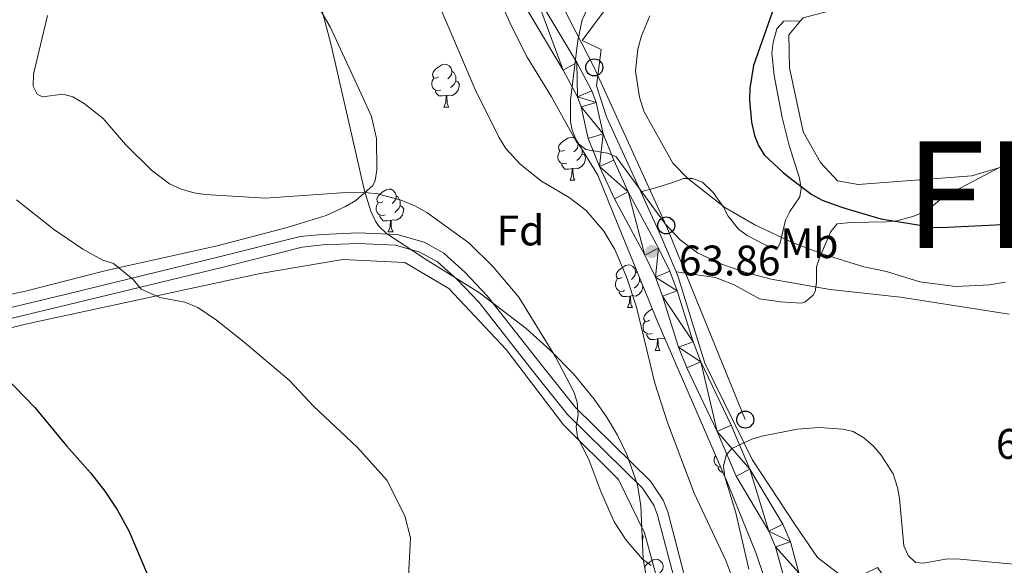
# Model space of a CAD drawing. Extents: x 612439 to 616944, y 791641 to 794686.
# Drawn here: x 616340 to 616571, y 794053 to 794181 of the extents above; entities that cross this region are included whole.
import ezdxf
from ezdxf.enums import TextEntityAlignment as Align

# ---------------------------------------------------------------- set-up
doc = ezdxf.new("R2010")
doc.units = 0
doc.header["$MEASUREMENT"] = 0
doc.linetypes.add('DGN Style 3', pattern=[66.70773200000001, 47.64838, -19.059352])
for name, color, linetype in [('Nivel 11', 7, 'Continuous'), ('Nivel 20', 7, 'Continuous'), ('Nivel 21', 7, 'Continuous'), ('Nivel 33', 7, 'Continuous'), ('Nivel 35', 7, 'Continuous'), ('Nivel 36', 7, 'Continuous'), ('Nivel 37', 7, 'Continuous'), ('Nivel 4', 7, 'Continuous'), ('Nivel 41', 7, 'Continuous'), ('Nivel 45', 7, 'Continuous'), ('Nivel 5', 7, 'Continuous'), ('Nivel 54', 7, 'Continuous'), ('Nivel 61', 7, 'Continuous'), ('Nivel 63', 7, 'Continuous'), ('Nivel 7', 7, 'Continuous')]:
    doc.layers.add(name, color=color, linetype=linetype)
doc.styles.add('Style-arial', font='arial.shx', dxfattribs={"bigfont": 'arialbig.shx'})
doc.styles.add('Style-arialbi', font='arialbi.shx', dxfattribs={"bigfont": 'arialbibig.shx'})
doc.styles.add('Style-arialn', font='arialn.shx', dxfattribs={"bigfont": 'arialnbig.shx'})
doc.linetypes.add('5zonar', pattern='A,-5,[1,dgnlstyle.shx,S=0.08,R=0,X=0,Y=0],-5', length=10)

# ---------------------------------------------------------------- blocks, each defined once
blk = doc.blocks.new('5PTT_1')
at = {"layer": 'Nivel 33', "color": 19, "linetype": 'Continuous', "lineweight": 30}
blk.add_circle((0, 0, -0.0002754115720762229), 1.995000006667076, dxfattribs=at)
blk = doc.blocks.new('5PATER_1')
at = {"layer": 'Nivel 7', "linetype": 'Continuous', "lineweight": 0}
h = blk.add_hatch(color=19, dxfattribs=at)
edge = h.paths.add_edge_path()
edge.add_ellipse((1.001171767711639e-08, 1.001171767711639e-08), major_axis=(-1.095731442658737, -1.110710700182447), ratio=0.9994222409660319, start_angle=0, end_angle=360)

msp = doc.modelspace()

# ---------------------------------------------------------------- linework, layer by layer
at = {"layer": 'Nivel 11', "color": 142, "linetype": 'DGN Style 3', "lineweight": 13}
msp.add_polyline3d([(616515.8119999999, 794010.8659999999, 65.03), (616513.212, 794020.077, 65), (616511.656, 794032.5260000001, 65), (616509.5560000001, 794042.882, 65), (616508.274, 794047.7180000001, 65), (616505.9199999999, 794054.071, 64.965), (616498.4439999999, 794069.8910000001, 64.509), (616492.173, 794086.4269999999, 63.384), (616489.2509999999, 794095.685, 62.96), (616484.9140000001, 794113.4920000001, 62.917), (616482.5630000001, 794120.6000000001, 62.544), (616479.8430000001, 794127.0349999999, 62.515), (616477.2550000001, 794131.3289999999, 62.515), (616473.1470000001, 794136.186, 62.515), (616469.118, 794139.2, 62.515), (616462.6869999999, 794143.0390000001, 62.515), (616457.6340000001, 794147.0660000001, 62.515), (616454.2450000001, 794150.7380000001, 62.515), (616452.6640000001, 794153.3800000001, 62.515), (616447.1259999999, 794164.5700000001, 62.515), (616422.0860000001, 794222.7849999999, 61.776)], dxfattribs=at)
at = {"layer": 'Nivel 20', "color": 19, "linetype": 'Continuous', "lineweight": 0, "ltscale": 0.5, "extrusion": (0.07866113639013567, -0.04391901438381992, 0.995933504706698), "elevation": 13680.73718369169, "flags": 128}
msp.add_lwpolyline([(993918.2601428991, -150510.6998966152), (993911.5543669716, -150519.8572669371), (993905.9273036318, -150527.1276639808)], dxfattribs=at)
at = {"layer": 'Nivel 20', "color": 19, "linetype": 'Continuous', "lineweight": 0, "ltscale": 0.5}
for points in [[(616504.5760000001, 794231.037, 69.535), (616505.868, 794227.179, 68.541), (616510.682, 794217.327, 70.528), (616501.885, 794208.408, 69.535), (616484.963, 794193.254, 67.671), (616472.21, 794176.0020000001, 66.428), (616476.622, 794173.908, 67.298), (616475.5830000001, 794165.3910000001, 67.547), (616477.916, 794158.1570000001, 66.801), (616485.9310000001, 794140.5630000001, 65.39)], [(616721.7010000001, 794211.283, 93.595), (616711.753, 794210.436, 93.069), (616692.3330000001, 794210.523, 90.683), (616670.4380000001, 794212.986, 87.9), (616653.919, 794213.6170000001, 86.111), (616644.2239999999, 794212.933, 85.71300000000001), (616615.7150000001, 794206.5220000001, 82.73100000000001), (616573.7280000001, 794194.4950000001, 79.94800000000001), (616523.997, 794181.337, 77.364), (616523.402, 794180.629, 77.328)], [(616523.402, 794180.629, 77.328), (616520.6799999999, 794177.385, 77.165), (616520.8389999999, 794169.621, 76.96600000000001), (616524.0590000001, 794154.639, 77.563), (616528.091, 794147.44, 77.96000000000001), (616532.0619999999, 794143.152, 77.563), (616536.935, 794142.281, 77.762), (616563.5930000001, 794144.2849999999, 79.153), (616569.9140000001, 794146.2, 79.427)], [(616569.9140000001, 794146.2, 79.427), (616591.0930000001, 794152.6170000001, 80.346), (616626.3060000001, 794163.5349999999, 82.73100000000001), (616640.2590000001, 794168.7110000001, 84.608)], [(616306.341, 794100.567, 77.15), (616341.594, 794109.544, 73.96900000000001), (616396.693, 794121.355, 68.005), (616416.0430000001, 794124.665, 66.415), (616430.6200000001, 794123.994, 66.614), (616440.94, 794117.895, 66.614), (616454.3400000001, 794103.6059999999, 66.614), (616467.811, 794085.9210000001, 65.62), (616480.696, 794073.0789999999, 65.22200000000001), (616486.7779999999, 794060.5819999999, 65.22200000000001), (616500.4210000001, 794010.861, 66.017), (616507.0179999999, 793996.919, 66.415), (616514.7550000001, 793974.747, 66.614), (616517.8459999999, 793957.551, 66.782)], [(616494.2039999999, 794121.8189999999, 63.91), (616494.706, 794120.6370000001, 63.819), (616500.9480000001, 794100.3759999999, 64.565), (616512.091, 794077.7890000001, 64.813), (616522.115, 794062.4610000001, 65.559), (616527.3700000001, 794054.801, 65.062), (616534.7679999999, 794049.128, 65.31), (616541.497, 794052.4210000001, 65.31), (616558.4780000001, 794029.226, 66.056), (616576.2679999999, 794037.601, 66.801), (616600.0079999999, 794051.6810000001, 71.398), (616629.057, 794067.327, 79.971), (616660.0009999999, 794085.1950000001, 86.681), (616693.149, 794102.139, 91.154), (616722.425, 794118.517, 96.745), (616723.29, 794118.959, 96.851)]]:
    msp.add_polyline3d(points, dxfattribs=at)
at = {"layer": 'Nivel 21', "color": 19, "linetype": 'Continuous', "lineweight": 13}
for points in [[(616528.46, 794016.203, 66.22200000000001), (616527.8559999999, 794023.1270000001, 66.22200000000001), (616525.131, 794037.6340000001, 66.22200000000001), (616522.993, 794051.2209999999, 65.416), (616521.017, 794058.459, 65.437), (616519.237, 794062.6359999999, 65.403), (616511.5430000001, 794075.5090000001, 65.239), (616507.1510000001, 794085.81, 65.029), (616500.048, 794100.713, 64.632), (616498.227, 794105.3589999999, 64.417), (616494.466, 794117.2949999999, 63.685), (616492.712, 794121.966, 63.618), (616490.115, 794127.361, 63.862), (616483.003, 794140.5349999999, 64.988), (616479.625, 794147.959, 65.47), (616477.1059999999, 794154.1270000001, 65.825), (616475.4510000001, 794161.469, 66.024), (616474.4709999999, 794164.267, 66.023), (616470.898, 794170.861, 65.908), (616460.881, 794187.7749999999, 65.227)], [(616519.429, 794050.456, 65.416), (616517.571, 794057.26, 65.437), (616515.986, 794060.9809999999, 65.403), (616508.2919999999, 794073.854, 65.239), (616503.8330000001, 794084.3119999999, 65.029), (616496.7069999999, 794099.264, 64.632), (616494.7930000001, 794104.146, 64.417), (616491.024, 794116.1070000001, 63.685), (616489.362, 794120.534, 63.618), (616486.872, 794125.706, 63.862), (616479.7420000001, 794138.915, 64.988), (616476.283, 794146.5160000001, 65.47), (616473.622, 794153.031, 65.825), (616471.9469999999, 794160.4639999999, 66.024), (616471.132, 794162.7890000001, 66.023), (616467.7309999999, 794169.0660000001, 65.908), (616457.7110000001, 794185.9850000001, 65.227)]]:
    msp.add_polyline3d(points, dxfattribs=at)
at = {"layer": 'Nivel 21', "color": 19, "linetype": 'Continuous', "lineweight": 0}
msp.add_polyline3d([(616333.56, 794112.3160000001, 74.377), (616350.9210000001, 794116.4950000001, 72.70100000000001), (616387.3659999999, 794125.341, 68.256), (616406.0689999999, 794130.058, 66.899), (616411.1669999999, 794130.578, 66.58200000000001), (616419.6669999999, 794130.9110000001, 66.187), (616428.8260000001, 794130.5160000001, 66.215), (616435.1030000001, 794128.7550000001, 66.241), (616439.7080000001, 794126.159, 66.184), (616444.6950000001, 794121.6950000001, 66.107), (616449.895, 794116.1880000001, 66.013), (616463.203, 794099.2509999999, 65.96900000000001), (616470.6270000001, 794090, 64.974), (616488.2420000001, 794072.658, 65.007), (616491.2069999999, 794068.2250000001, 65.108), (616492.2590000001, 794065.466, 65.174), (616499.744, 794036.8700000001, 66.29), (616503.939, 794018.02, 66.367), (616505.504, 794010.953, 66.765), (616506.527, 794009.1359999999, 66.803), (616507.8330000001, 794008.3090000001, 66.765), (616513.159, 794006.6529999999, 66.566)], dxfattribs=at)
at = {"layer": 'Nivel 21', "color": 19, "linetype": 'DGN Style 3', "lineweight": 0}
msp.add_polyline3d([(616334.1429999999, 794109.885, 74.377), (616351.5079999999, 794114.064, 72.70100000000001), (616387.967, 794122.9140000001, 68.256), (616406.504, 794127.5889999999, 66.899), (616411.342, 794128.0830000001, 66.58200000000001), (616419.662, 794128.408, 66.187), (616428.429, 794128.031, 66.215), (616434.138, 794126.4299999999, 66.241), (616438.243, 794124.1140000001, 66.184), (616442.95, 794119.902, 66.107), (616448, 794114.5549999999, 66.013), (616461.246, 794097.696, 65.96900000000001), (616468.7679999999, 794088.321, 64.974), (616486.307, 794071.0549999999, 65.007), (616488.9720000001, 794067.0700000001, 65.108), (616489.8740000001, 794064.703, 65.174), (616497.3130000001, 794036.281, 66.29), (616501.4979999999, 794017.479, 66.367), (616503.1429999999, 794010.05, 66.765), (616504.658, 794007.361, 66.803), (616506.7760000001, 794006.02, 66.765), (616512, 794004.406, 66.566)], dxfattribs=at)
at = {"layer": 'Nivel 33', "color": 19, "linetype": 'Continuous', "lineweight": 0, "ltscale": 0.5}
msp.add_polyline3d([(616510.45, 794087.1170000001, 64.98), (616491.895, 794132.6529999999, 64.974), (616475.034, 794169.74, 67.05), (616454.811, 794209.0090000001, 64.79), (616443.1510000001, 794234.1840000001, 64.66), (616433.352, 794254.8630000001, 64.32900000000001), (616427.9310000001, 794282.8530000001, 65.215), (616424.398, 794307.7679999999, 65.019), (616420.4369999999, 794342.845, 63.685), (616412.3060000001, 794381.473, 63.585), (616400.422, 794409.034, 62.183)], dxfattribs=at)
at = {"layer": 'Nivel 35', "color": 92, "linetype": '5zonar', "lineweight": 0, "ltscale": 0.5}
for points in [[(616486.4739999999, 794054.395, 67.897), (616485.9510000001, 794066.888, 67.799), (616485.145, 794071.844, 67.897), (616482.631, 794078.9820000001, 68.158), (616480.44, 794083.4920000001, 68.374), (616477.882, 794087.8130000001, 68.613), (616474.996, 794091.95, 68.869), (616470.1399999999, 794097.8260000001, 69.268), (616464.7690000001, 794103.328, 69.664), (616459.0149999999, 794108.479, 70.032), (616448.1170000001, 794116.8200000001, 70.56400000000001), (616435.4450000001, 794124.7520000001, 70.927), (616426.321, 794130.7720000001, 70.609), (616424.4909999999, 794132.4569999999, 70.449), (616423.679, 794133.69, 70.382), (616422.6359999999, 794136.02, 70.294), (616421.1680000001, 794140.8, 70.122), (616413.291, 794174.9450000001, 69.139), (616409.9469999999, 794187.7790000001, 68.891)], [(616473.949, 794184.7139999999, 70.974), (616472.1680000001, 794180.881, 70.70700000000001), (616471.145, 794175.9990000001, 70.306), (616469.4839999999, 794162.0660000001, 69.618), (616469.4650000001, 794157.0760000001, 69.46000000000001), (616469.844, 794155.027, 69.388), (616470.7420000001, 794152.7250000001, 69.289), (616475.8859999999, 794144.4709999999, 68.891), (616480.585, 794132.913, 69.104), (616489.9990000001, 794109.7779999999, 70.783), (616502.2150000001, 794081.7150000001, 71.031), (616506.47, 794071.909, 70.775), (616512.997, 794055.727, 69.415), (616515.1769999999, 794049.2139999999, 69.422)], [(616487.994, 794046.179, 68.337), (616486.4739999999, 794054.395, 67.897)]]:
    msp.add_polyline3d(points, dxfattribs=at)
at = {"layer": 'Nivel 36', "color": 92, "linetype": 'Continuous', "lineweight": 0, "flags": 128}
for points in [[(616438.459, 794167.4990000001), (616437.929, 794167.2339999999), (616437.399, 794167.2890000001), (616437.1340000001, 794167.659), (616437.0789999999, 794168.084), (616437.2390000001, 794168.604), (616437.719, 794169.199), (616438.354, 794169.729), (616439.254, 794170.314), (616439.9990000001, 794170.4739999999), (616440.4240000001, 794170.419), (616440.9539999999, 794170.104), (616441.4839999999, 794169.5190000001), (616441.6440000001, 794168.879), (616441.534, 794168.0290000001), (616441.1089999999, 794167.4990000001), (616440.689, 794167.074)], [(616441.6440000001, 794168.879), (616442.119, 794168.564), (616442.4340000001, 794167.9240000001), (616442.594, 794167.604), (616442.594, 794167.024), (616442.594, 794166.5989999999), (616442.2239999999, 794165.909), (616441.804, 794165.429), (616441.324, 794165.0090000001)], [(616439.044, 794164.419), (616438.619, 794164.2590000001), (616438.034, 794164.3189999999), (616437.5590000001, 794164.5290000001), (616437.1340000001, 794164.9539999999), (616436.919, 794165.5390000001), (616436.919, 794165.959), (616436.9739999999, 794166.544), (616437.399, 794167.2339999999)], [(616442.594, 794166.5989999999), (616443.0490000001, 794166.3489999999), (616443.3940000001, 794165.7339999999), (616443.284, 794165.0090000001), (616443.074, 794164.369), (616442.4890000001, 794163.629), (616441.6939999999, 794163.149), (616440.844, 794163.254), (616440.4140000001, 794163.1240000001)], [(616440.304, 794163.1240000001), (616439.4140000001, 794163.0390000001), (616438.5689999999, 794163.0390000001), (616438.1440000001, 794163.469), (616437.824, 794163.9439999999), (616437.824, 794164.2590000001)], [(616439.7590000001, 794160.439), (616440.1939999999, 794161.5989999999), (616440.304, 794163.1240000001), (616440.4140000001, 794163.1240000001), (616440.449, 794162.5390000001), (616440.4839999999, 794161.854), (616440.554, 794161.2390000001), (616440.669, 794160.8389999999), (616440.8840000001, 794160.439)], [(616439.7590000001, 794160.439), (616440.8840000001, 794160.439)], [(616468.0360000001, 794150.3559999999), (616467.506, 794150.091), (616466.976, 794150.146), (616466.7110000001, 794150.5160000001), (616466.656, 794150.9410000001), (616466.8160000001, 794151.4610000001), (616467.2960000001, 794152.0560000001), (616467.9310000001, 794152.5860000001), (616468.831, 794153.1710000001), (616469.5760000001, 794153.331), (616470.0009999999, 794153.2760000001), (616470.531, 794152.9610000001), (616470.74, 794152.73)], [(616471.129, 794152.104), (616471.2209999999, 794151.736), (616471.111, 794150.8859999999), (616470.686, 794150.3559999999), (616470.2660000001, 794149.9310000001)], [(616471.2209999999, 794151.736), (616471.4550000001, 794151.581)], [(616468.621, 794147.2760000001), (616468.196, 794147.1159999999), (616467.611, 794147.176), (616467.1359999999, 794147.3859999999), (616466.7110000001, 794147.811), (616466.496, 794148.396), (616466.496, 794148.8160000001), (616466.551, 794149.4010000001), (616466.976, 794150.091)], [(616472.1710000001, 794149.456), (616472.6259999999, 794149.206), (616472.9709999999, 794148.591), (616472.861, 794147.8659999999), (616472.6510000001, 794147.226), (616472.0660000001, 794146.486), (616471.271, 794146.006), (616470.4210000001, 794146.111), (616469.9909999999, 794145.9809999999)], [(616472.1710000001, 794150.432), (616472.1710000001, 794149.881), (616472.1710000001, 794149.456), (616471.801, 794148.7660000001), (616471.381, 794148.2860000001), (616470.9010000001, 794147.8659999999)], [(616469.881, 794145.9809999999), (616468.9909999999, 794145.896), (616468.146, 794145.896), (616467.7209999999, 794146.3260000001), (616467.4010000001, 794146.801), (616467.4010000001, 794147.1159999999)], [(616469.3360000001, 794143.2960000001), (616469.771, 794144.456), (616469.881, 794145.9809999999), (616469.9909999999, 794145.9809999999), (616470.0260000001, 794145.396), (616470.061, 794144.7110000001), (616470.131, 794144.0959999999), (616470.246, 794143.696), (616470.4610000001, 794143.2960000001)], [(616469.3360000001, 794143.2960000001), (616470.4610000001, 794143.2960000001)], [(616425.3999999999, 794138.216), (616424.8700000001, 794137.9510000001), (616424.3400000001, 794138.006), (616424.075, 794138.3759999999), (616424.02, 794138.801), (616424.1799999999, 794139.321), (616424.6599999999, 794139.916), (616425.2949999999, 794140.446), (616426.1950000001, 794141.031), (616426.94, 794141.1910000001), (616427.365, 794141.1359999999), (616427.895, 794140.821), (616428.425, 794140.236), (616428.585, 794139.5959999999), (616428.4750000001, 794138.746), (616428.05, 794138.216), (616427.6300000001, 794137.791)], [(616425.9850000001, 794135.1359999999), (616425.56, 794134.976), (616424.9750000001, 794135.0360000001), (616424.5, 794135.246), (616424.075, 794135.6710000001), (616423.8600000001, 794136.256), (616423.8600000001, 794136.676), (616423.915, 794137.2609999999), (616424.3400000001, 794137.9510000001)], [(616428.585, 794139.5959999999), (616429.06, 794139.281), (616429.375, 794138.6410000001), (616429.5349999999, 794138.321), (616429.5349999999, 794137.7409999999), (616429.5349999999, 794137.3160000001), (616429.165, 794136.6259999999), (616428.7450000001, 794136.146), (616428.2649999999, 794135.726)], [(616429.5349999999, 794137.3160000001), (616429.99, 794137.0660000001), (616430.335, 794136.4510000001), (616430.2250000001, 794135.726), (616430.0149999999, 794135.0860000001), (616429.4299999999, 794134.3459999999), (616428.635, 794133.8659999999), (616427.7849999999, 794133.9709999999), (616427.355, 794133.841)], [(616427.2450000001, 794133.841), (616426.355, 794133.756), (616425.51, 794133.756), (616425.085, 794134.186), (616424.7649999999, 794134.6610000001), (616424.7649999999, 794134.976)], [(616426.7, 794131.156), (616427.135, 794132.3160000001), (616427.2450000001, 794133.841), (616427.355, 794133.841), (616427.3899999999, 794133.256), (616427.425, 794132.571), (616427.4950000001, 794131.956), (616427.6100000001, 794131.5560000001), (616427.825, 794131.156)], [(616426.7, 794131.156), (616427.825, 794131.156)], [(616481.5390000001, 794120.4469999999), (616481.0090000001, 794120.182), (616480.479, 794120.237), (616480.2139999999, 794120.6070000001), (616480.159, 794121.0320000001), (616480.3189999999, 794121.5519999999), (616480.7990000001, 794122.1470000001), (616481.4340000001, 794122.6769999999), (616482.334, 794123.2620000001), (616483.0789999999, 794123.422), (616483.504, 794123.3670000001), (616484.034, 794123.0519999999), (616484.564, 794122.467), (616484.7239999999, 794121.827), (616484.6140000001, 794120.977), (616484.189, 794120.4469999999), (616483.7690000001, 794120.0220000001)], [(616484.7239999999, 794121.827), (616485.199, 794121.5120000001), (616485.345, 794121.216)], [(616482.1240000001, 794117.3670000001), (616481.699, 794117.2069999999), (616481.1140000001, 794117.267), (616480.639, 794117.477), (616480.2139999999, 794117.902), (616479.9990000001, 794118.487), (616479.9990000001, 794118.9070000001), (616480.054, 794119.4920000001), (616480.479, 794120.182)], [(616485.6740000001, 794120.4070000001), (616485.6740000001, 794119.9720000001), (616485.6740000001, 794119.547), (616485.304, 794118.8570000001), (616484.8840000001, 794118.3770000001), (616484.4040000001, 794117.9569999999)], [(616485.6740000001, 794119.547), (616486.125, 794119.2990000001)], [(616483.3840000001, 794116.0719999999), (616482.494, 794115.987), (616481.649, 794115.987), (616481.2239999999, 794116.4170000001), (616480.9040000001, 794116.892), (616480.9040000001, 794117.2069999999)], [(616486.4469999999, 794118.506), (616486.3640000001, 794117.9569999999), (616486.1540000001, 794117.317), (616485.5689999999, 794116.577), (616484.774, 794116.0970000001), (616483.9240000001, 794116.202), (616483.494, 794116.0719999999)], [(616482.8389999999, 794113.3870000001), (616483.274, 794114.547), (616483.3840000001, 794116.0719999999), (616483.494, 794116.0719999999), (616483.5290000001, 794115.487), (616483.564, 794114.8019999999), (616483.6340000001, 794114.1869999999), (616483.7490000001, 794113.787), (616483.9639999999, 794113.3870000001)], [(616482.8389999999, 794113.3870000001), (616483.9639999999, 794113.3870000001)], [(616488.014, 794110.412), (616487.4839999999, 794110.1470000001), (616486.9539999999, 794110.202), (616486.689, 794110.5719999999), (616486.6340000001, 794110.997), (616486.794, 794111.517), (616487.274, 794112.112), (616487.909, 794112.642), (616488.6399999999, 794113.1170000001)], [(616488.5989999999, 794107.3319999999), (616488.1740000001, 794107.172), (616487.5889999999, 794107.2320000001), (616487.1140000001, 794107.442), (616486.689, 794107.8670000001), (616486.4739999999, 794108.452), (616486.4739999999, 794108.872), (616486.5290000001, 794109.4569999999), (616486.9539999999, 794110.1470000001)], [(616489.8589999999, 794106.037), (616488.969, 794105.952), (616488.1240000001, 794105.952), (616487.699, 794106.382), (616487.379, 794106.8570000001), (616487.379, 794107.172)], [(616489.314, 794103.352), (616489.7490000001, 794104.5120000001), (616489.8589999999, 794106.037), (616489.969, 794106.037), (616490.004, 794105.452), (616490.0390000001, 794104.767), (616490.1089999999, 794104.152), (616490.2239999999, 794103.7520000001), (616490.439, 794103.352)], [(616491.54, 794106.2380000001), (616491.2490000001, 794106.0619999999), (616490.399, 794106.1670000001), (616489.969, 794106.037)], [(616489.314, 794103.352), (616490.439, 794103.352)], [(616504.693, 794076.004), (616504.3019999999, 794076.044), (616503.827, 794076.254), (616503.402, 794076.679), (616503.1869999999, 794077.264), (616503.1869999999, 794077.6840000001), (616503.2420000001, 794078.2690000001), (616503.517, 794078.7150000001)], [(616505.2309999999, 794074.764), (616504.837, 794074.764), (616504.412, 794075.1939999999), (616504.092, 794075.669), (616504.092, 794075.9839999999)], [(616506.027, 794072.1640000001), (616506.1810000001, 794072.575)], [(616506.027, 794072.1640000001), (616506.3589999999, 794072.1640000001)], [(616486.2339999999, 794060.1170000001), (616486.4739999999, 794059.69), (616486.3640000001, 794058.9650000001), (616486.2919999999, 794058.7450000001)], [(616486.815, 794052.551), (616487.274, 794053.1200000001), (616487.909, 794053.6499999999), (616488.8090000001, 794054.2350000001), (616489.554, 794054.395), (616489.979, 794054.3400000001), (616490.5090000001, 794054.0249999999), (616491.0390000001, 794053.44), (616491.199, 794052.8), (616491.0889999999, 794051.95), (616490.6640000001, 794051.4199999999), (616490.244, 794050.9950000001)]]:
    msp.add_lwpolyline(points, dxfattribs=at)
at = {"layer": 'Nivel 36', "color": 92, "linetype": 'Continuous', "lineweight": 0}
for points in [[(616318.9639999999, 794112.3729999999, 75.512), (616341.6499999999, 794117.243, 72.915), (616360.8530000001, 794122.138, 70.168), (616386.581, 794127.9170000001, 67.804), (616402.986, 794132.1980000001, 66.322), (616412.1030000001, 794134.986, 65.68), (616416.659, 794137.0689999999, 65.56), (616419.092, 794138.5120000001, 65.32900000000001), (616423.078, 794142.004, 64.69200000000001), (616423.645, 794143.1880000001, 64.545), (616423.9920000001, 794145.6780000001, 64.529), (616423.956, 794153.044, 64.31), (616422.7390000001, 794158.2479999999, 64.089), (616420.315, 794163.5090000001, 63.799), (616413.1140000001, 794179.217, 63.98), (616408.071, 794187.844, 63.439)], [(616523.402, 794180.629, 76.492), (616519.52, 794180.5490000001, 75.746), (616517.862, 794178.7550000001, 76.153), (616516.9809999999, 794175.595, 76.33500000000001), (616516.6810000001, 794173.101, 76.419), (616517.1950000001, 794167.841, 76.54), (616519.078, 794158.0150000001, 76.688), (616520.7509999999, 794151.4450000001, 76.743), (616523.1880000001, 794143.73, 76.243), (616523.581, 794141.351, 75.389), (616523.2779999999, 794139.3630000001, 74.504), (616520.922, 794135.916, 73.758), (616519.895, 794133.9240000001, 72.58200000000001), (616518.645, 794128.588, 69.782), (616518.179, 794127.6070000001, 68.54), (616515.8389999999, 794127.7960000001, 67.577), (616515.2579999999, 794128.033, 67.546), (616510.878, 794130.3049999999, 67.873), (616508.837, 794131.8049999999, 68.135), (616506.439, 794134.807, 68.7), (616505.3160000001, 794136.9809999999, 69.121), (616502.879, 794140.425, 69.233), (616500.392, 794142.7760000001, 69.037), (616498.0519999999, 794143.679, 69.043), (616496.0050000001, 794143.6570000001, 68.291), (616493.1130000001, 794142.6270000001, 67.794), (616489.736, 794141.587, 66.303), (616485.9310000001, 794140.5630000001, 65.558)], [(616494.2039999999, 794121.8189999999, 64.315), (616503.4450000001, 794120.4369999999, 64.02), (616507.8600000001, 794118.7010000001, 64.066), (616513.753, 794115.4240000001, 64.315), (616518.7139999999, 794114.7309999999, 64.113), (616523.544, 794114.4650000001, 64.232), (616524.4480000001, 794114.672, 64.315), (616526.392, 794116.3289999999, 64.55), (616526.824, 794117.148, 64.811), (616527.1410000001, 794119.256, 66.002), (616527.19, 794122.9809999999, 68.539), (616527.862, 794125.03, 69.773), (616530.514, 794131.21, 73.087), (616531.973, 794133.071, 73.97200000000001), (616535.2320000001, 794133.341, 74.83200000000001), (616543.479, 794133.51, 75.994), (616545.95, 794133.78, 76.151), (616549.744, 794134.777, 76.414), (616553.1340000001, 794136.1359999999, 76.739), (616555.996, 794138.622, 76.988), (616559.3530000001, 794140.632, 78.23), (616569.9140000001, 794146.2, 78.976)]]:
    msp.add_polyline3d(points, dxfattribs=at)
at = {"layer": 'Nivel 4', "color": 25, "linetype": 'Continuous', "lineweight": 30, "elevation": 75, "flags": 128}
for points in [[(616517.794, 794185.5530000001), (616512.399, 794170.158), (616511.51, 794164.8659999999), (616511.4210000001, 794161.994), (616511.908, 794156.913), (616512.6089999999, 794153.746), (616513.5160000001, 794151.4170000001), (616514.868, 794149.223), (616519.406, 794144.9780000001), (616521.6359999999, 794143.281), (616526.075, 794139.9029999999), (616528.456, 794138.5830000001), (616532.868, 794137.003), (616533.77, 794136.6799999999), (616542.271, 794134.216), (616554.3430000001, 794132.2679999999), (616556.308, 794132.1980000001), (616569.1680000001, 794132.79), (616575.004, 794133.267)], [(616334.4169999999, 794099.5660000001), (616343.7760000001, 794089.96), (616351.2150000001, 794080.95), (616356.875, 794074.663), (616360.2139999999, 794070.318), (616363.2309999999, 794065.926), (616365.8770000001, 794061.017), (616371.2649999999, 794048.3700000001), (616376.1370000001, 794035.068), (616384.094, 794016.7239999999), (616390.2150000001, 793997.506), (616394.5819999999, 793978.74), (616397.01, 793970.2860000001), (616409.8999999999, 793937.463), (616413.615, 793930.229), (616415.3189999999, 793927.649)]]:
    msp.add_lwpolyline(points, dxfattribs=at)
at = {"layer": 'Nivel 5', "color": 25, "linetype": 'Continuous', "lineweight": 0, "flags": 128}
for points, elevation in [([(616572.3160000001, 794111.8670000001), (616546.869, 794115.8770000001), (616530.3300000001, 794117.6229999999), (616516.49, 794120.0590000001), (616510.5449999999, 794121.621), (616505.067, 794123.52), (616499.229, 794126.274), (616495.213, 794129.2860000001), (616491.767, 794132.962), (616480.1869999999, 794148.7890000001), (616478.1329999999, 794149.6370000001), (616473.014, 794150.503), (616470.956, 794152.1410000001), (616465.0090000001, 794162.8570000001), (616459.301, 794172.1200000001), (616455.527, 794179.5320000001), (616453.236, 794184.631)], 65), ([(616346.777, 794181.936), (616343.497, 794168.125), (616343.4280000001, 794165.324), (616344.3570000001, 794163.4340000001), (616345.642, 794162.824), (616350.3389999999, 794163.4299999999), (616352.753, 794162.791), (616355.3470000001, 794161.2420000001), (616359.872, 794157.7720000001), (616365.088, 794151.6769999999), (616371.192, 794145.6599999999), (616375.413, 794142.459), (616378.138, 794141.202), (616381.1939999999, 794140.273), (616383.703, 794139.902), (616397.8770000001, 794139.071), (616415.7139999999, 794140.3389999999), (616421.2660000001, 794140.3530000001), (616424.1769999999, 794140.0449999999), (616429.719, 794138.618), (616432.9569999999, 794137.257), (616435.79, 794135.6610000001), (616445.6059999999, 794128.6089999999), (616451.273, 794122.977), (616457.321, 794115.869), (616465.9040000001, 794101.8729999999), (616470.2490000001, 794093.6100000001), (616470.979, 794091.22), (616471.2520000001, 794088.158), (616470.798, 794085.477), (616471.105, 794083.0020000001), (616473.756, 794077.7749999999), (616476.5549999999, 794070.2679999999), (616479.7280000001, 794063.118), (616482.5190000001, 794058.8130000001), (616486.3260000001, 794054.3630000001), (616488.351, 794052.8970000001)], 65), ([(616571.396, 794119.355), (616567.7180000001, 794118.77), (616559.753, 794118.3489999999), (616551.3800000001, 794119.429), (616543.6030000001, 794121.838), (616538.246, 794122.9369999999), (616528.692, 794125.9299999999), (616521.683, 794128.6159999999), (616512.656, 794132.801), (616505.6259999999, 794136.838), (616496.9780000001, 794143.642), (616493.487, 794147.2779999999), (616486.629, 794159.4340000001), (616485.6240000001, 794162.7690000001), (616484.7350000001, 794168.8589999999), (616485.2660000001, 794174.013), (616486.092, 794177.159), (616488.064, 794181.8219999999)], 70), ([(616339.521, 794138.646), (616348.1869999999, 794131.825), (616355.068, 794127.1370000001), (616359.7890000001, 794124.5549999999), (616362.2239999999, 794123.7139999999), (616366.882, 794119.9920000001), (616368.71, 794117.7390000001), (616373.1140000001, 794115.767), (616378.9539999999, 794114.6400000001), (616382.033, 794113.4310000001), (616386.4210000001, 794110.467), (616392.912, 794105.321), (616403.433, 794096.3900000001), (616409.155, 794090.2690000001), (616419.4850000001, 794080.604), (616426.408, 794072.925), (616430.631, 794064.544), (616431.8859999999, 794059.423), (616431.3360000001, 794048.962)], 70), ([(616511.315, 794052.0760000001), (616508.1980000001, 794065.294), (616505.6529999999, 794073.7209999999), (616505.345, 794076.2039999999), (616505.9299999999, 794078.817), (616507.298, 794080.372), (616511.963, 794082.504), (616514.3470000001, 794083.2550000001), (616522.604, 794084.8859999999), (616527.7690000001, 794085.25), (616533.294, 794084.851), (616535.729, 794084.3030000001), (616538.226, 794082.8189999999), (616540.5009999999, 794080.9269999999), (616542.3260000001, 794078.801), (616545.158, 794074.3840000001), (616546.152, 794071.2380000001), (616546.584, 794068.6499999999), (616547.5989999999, 794057.53), (616548.6599999999, 794055.2660000001)], 65), ([(616548.6599999999, 794055.2660000001), (616550.351, 794053.642), (616552.264, 794053.426), (616557.388, 794054.4140000001), (616559.96, 794054.4890000001), (616574.159, 794053.112)], 65)]:
    msp.add_lwpolyline(points, dxfattribs=dict(at, elevation=elevation))
at = {"layer": 'Nivel 61', "color": 19, "linetype": 'Continuous', "lineweight": 0}
msp.add_3dface([(613376.52, 792050.1799999999), (616757.9099999999, 792107.46), (616718.0900000001, 794421.0700000001), (613337.8600000001, 794363.79)], dxfattribs=at)
at = {"layer": 'Nivel 63', "color": 7, "linetype": 'Continuous', "lineweight": 0}
msp.add_3dface([(612489.155, 791641.317), (616943.5109999999, 791716.773), (616893.2069999999, 794686.358), (612438.851, 794610.902)], dxfattribs=at)

# ---------------------------------------------------------------- block references
at = {"layer": 'Nivel 33', "color": 19, "linetype": 'Continuous', "lineweight": 30}
for p in [(616475.034, 794169.74, 67.05), (616491.895, 794132.6529999999, 64.974), (616510.45, 794087.1170000001, 64.98)]:
    msp.add_blockref('5PTT_1', p, dxfattribs=at)
at = {"layer": 'Nivel 7', "color": 19, "linetype": 'Continuous', "lineweight": 0}
msp.add_blockref('5PATER_1', (616488.493, 794126.533, 63.862), dxfattribs=at)

# ---------------------------------------------------------------- texts
at = {"layer": 'Nivel 37', "color": 92, "linetype": 'Continuous', "lineweight": 0}
for s, style, p in [('Fd', 'Style-arial', (616457.7069673103, 794131.476001, 63.859)), ('Mb', 'Style-arialn', (616525.4768623526, 794128.5080009999, 70.69500000000001))]:
    msp.add_text(s, height=7.000002, dxfattribs=dict(at, style=style)).set_placement(p, align=Align.MIDDLE_CENTER)
at = {"layer": 'Nivel 41', "color": 19, "linetype": 'Continuous', "lineweight": 0, "style": 'Style-arial'}
for s, p in [('63.86', (616494.8530000001, 794120.9439999999, 63.862)), ('65.21', (616569.233, 794077.935, 65.21000000000001))]:
    msp.add_text(s, height=7.000002, dxfattribs=at).set_placement(p)
at = {"layer": 'Nivel 45', "color": 19, "linetype": 'Continuous', "lineweight": 0, "style": 'Style-arialbi'}
msp.add_text('FRANCIA', height=25.000002, dxfattribs=at).set_placement((616547.925, 794127.3700000001, 72.561))

# ---------------------------------------------------------------- meshes
at = {"layer": 'Nivel 54', "color": 33, "linetype": 'Continuous', "lineweight": 0}
mesh = msp.add_polyface(dxfattribs=at)
corners = [(616528.46, 794016.2029999997, 66.26799999999648), (616527.8559999999, 794023.1270000001, 66.2219999999992), (616525.131, 794037.6340000001, 66.22199999999961), (616522.993, 794051.2210000004, 65.41599999999406), (616521.0169999998, 794058.4589999998, 65.43700000000149), (616519.237, 794062.6359999999, 65.40299999999918), (616511.5430000001, 794075.5090000001, 65.23899999999533), (616507.1510000001, 794085.8099999998, 65.02899999999951), (616500.048, 794100.713, 64.63199999999718), (616498.227, 794105.3589999997, 64.41699999999757), (616494.466, 794117.2949999997, 63.68500000000276), (616492.712, 794121.9660000002, 63.61799999999337), (616490.1149999998, 794127.361, 63.86199999999997), (616483.003, 794140.5349999999, 64.98799999999738), (616479.625, 794147.959, 65.46999999999791), (616477.1059999999, 794154.1270000001, 65.82499999999729), (616475.4510000001, 794161.469, 66.02400000000273), (616474.4709999997, 794164.267, 66.02299999999858), (616470.898, 794170.8609999998, 65.90800000000152), (616460.881, 794187.7749999999, 65.22699999999963), (616452.601, 794203.1840000001, 64.68399999999615), (616431.541, 794245.426, 64.03499999999535), (616429.744, 794250.0899999999, 63.85000000000006), (616427.9639999999, 794257.3980000003, 63.57999999999691), (616425.409, 794270.185, 64.16499999999583), (616422.3159999999, 794292.811, 65.4269999999959), (616421.9169999999, 794297.7849999997, 65.37899999999821), (616420.966, 794311.23, 64.23299999999776), (616415.0020000003, 794356.9639999997, 62.85599999999695), (616414.064, 794361.5830000001, 62.85099999999543), (616410.486, 794370.9469999997, 63.03299999999928), (616408.9110000003, 794377.544, 62.93099999999679), (616408.361, 794381.361, 62.8429999999943), (616407.666, 794391.5409999997, 63.04099999999743), (616405.8819999998, 794407.524, 62.24599999999825), (616404.409, 794415.754, 62.33499999999913), (616400.7229999998, 794415.692, 62.33999999999794), (616402.2779999997, 794407.0009999999, 62.2459999999967), (616402.8800000001, 794401.5989999999, 62.33099999999636), (616403.1710000001, 794398.9909999999, 62.3309999999945), (616404.04, 794391.2150000001, 63.04099999999747), (616404.7390000001, 794380.9770000002, 62.84299999999075), (616405.3319999999, 794376.8600000001, 62.93099999999878), (616407.0009999999, 794369.8700000001, 63.03300000000031), (616410.557, 794360.564, 62.85099999999574), (616411.4099999999, 794356.365, 62.85599999999857), (616417.3430000001, 794310.8659999999, 64.23299999999438), (616418.288, 794297.5109999999, 65.37899999999738), (616418.696, 794292.4180000003, 65.42699999999498), (616421.818, 794269.5809999998, 64.16499999999964), (616424.4099999997, 794256.6100000003, 63.57999999999364), (616426.263, 794248.9999999998, 63.85000000000105), (616428.2069999997, 794243.9559999998, 64.03500000000332), (616449.369, 794201.51, 64.68399999999897), (616457.7109999997, 794185.9850000001, 65.22699999999685), (616467.7309999999, 794169.0659999999, 65.90799999999896), (616471.132, 794162.7890000003, 66.02299999999646), (616471.9469999999, 794160.4639999999, 66.02400000000227), (616473.622, 794153.031, 65.82499999999436), (616476.283, 794146.5160000001, 65.46999999999824), (616479.7420000001, 794138.915, 64.98800000000028), (616486.872, 794125.7059999998, 63.86200000000138), (616489.362, 794120.534, 63.61799999999774), (616491.024, 794116.1069999998, 63.68500000000491), (616494.7930000001, 794104.146, 64.41699999999663), (616496.7069999999, 794099.264, 64.63199999999732), (616503.8330000001, 794084.3119999997, 65.02899999999939), (616508.2919999997, 794073.854, 65.23899999999465), (616515.986, 794060.9809999999, 65.40299999999793), (616517.571, 794057.26, 65.43699999999728), (616519.429, 794050.4560000002, 65.41599999999164), (616521.544, 794037.0150000001, 66.22199999999938), (616524.246, 794022.631, 66.22199999999943), (616524.8060000001, 794016.2180000003, 66.23899999999273), (616524.173, 794015.132, 66.42099999999752), (616523.2589999998, 794014.1889999998, 66.62199999999974), (616521.118, 794012.5449999999, 66.81999999999707), (616515.6450000003, 794009.0630000003, 66.55199999999546), (616513.159, 794006.6530000002, 66.5659999999938), (616513.1359999999, 794006.6300000001, 66.42099999999361), (616512, 794004.406, 66.56599999999823), (616512.057, 794000.3770000001, 66.42099999999515), (616514.2910000002, 793994.111, 65.82499999999207), (616517.3289999999, 793984.0560000001, 65.6949999999944), (616523.1070000003, 793963.4280000001, 66.42599999999682), (616524.1780000001, 793953.97, 66.42099999999488), (616524.223, 793949.1289999997, 66.70499999999939), (616524.2460000003, 793946.6270000001, 66.70499999999974), (616524.2679999999, 793944.368, 66.92899999999449), (616524.8570000001, 793938.03, 67.07399999999924), (616526.8300000001, 793925.507, 67.1690000000005), (616529.764, 793910.3160000001, 67.61599999999623), (616532.0399999998, 793901.5929999999, 67.83400000000027), (616536.862, 793887.3290000001, 68.0119999999976), (616543.128, 793866.2250000003, 68.5179999999956), (616546.9340000001, 793851.5730000001, 68.89299999999686), (616549.163, 793839.896, 69.0549999999937), (616550.023, 793830.25, 69.40399999999735), (616550.301, 793816.696, 70.19899999999596), (616551.004, 793806.7779999999, 71.00599999999766), (616550.943, 793790.773, 70.76399999999636), (616550.402, 793762.0519999999, 71.43299999999802), (616551.3500000001, 793742.0019999999, 71.78999999999915), (616551.8190000004, 793719.1240000001, 72.19899999999821), (616552.078, 793706.524, 71.9889999999964), (616552.4650000001, 793701.5349999999, 72.07999999999541), (616553.3449999997, 793696.108, 72.1869999999962), (616555.131, 793691.0970000001, 72.18699999999967), (616557.9759999998, 793686.4869999997, 71.99699999999785), (616562.565, 793680.433, 71.79599999999722), (616570.6410000001, 793670.7050000003, 72.18699999999608), (616583.0639999998, 793656.8799999999, 71.5909999999993), (616595.479, 793641.987, 71.999999999996), (616606.426, 793628.2830000003, 72.18699999999505), (616610.9110000003, 793623.138, 72.07999999999443), (616614.8020000001, 793619.4299999999, 71.97899999999625), (616618.4920000001, 793616.6119999997, 72.01900000000147), (616628.851, 793610.781, 72.26499999999106), (616635.935, 793607.4210000001, 72.38599999999647), (616641.4619999998, 793605.5689999997, 72.2539999999996), (616648.8859999997, 793603.6410000001, 71.98899999999647), (616663.5730000001, 793600.263, 71.98899999999915), (616674.672, 793597.1399999997, 72.05200000000241), (616680.868, 793595.05, 72.22599999999606), (616691.3260000001, 793590.1200000001, 72.44499999999536), (616704.737, 793582.105, 72.584999999993), (616714.432, 793577.05, 72.90599999999624), (616726.804, 793571.2870000002, 73.30599999999595), (616732.756, 793568.9439999999, 73.48699999999872), (616732.6880000003, 793572.8829999999, 73.44499999999667), (616728.2409999999, 793574.6329999999, 73.30599999999598), (616716.0430000001, 793580.315, 72.90599999999462), (616706.514, 793585.283, 72.58499999999576), (616693.04, 793593.3360000001, 72.44499999999793), (616682.23, 793598.432, 72.22599999999761), (616675.747, 793600.618, 72.05199999999898), (616664.4749999999, 793603.79, 71.98900000000178), (616649.7520000001, 793607.1759999997, 71.9889999999995), (616642.4989999998, 793609.0599999998, 72.25400000000073), (616637.298, 793610.8030000001, 72.38599999999865), (616630.5260000001, 793614.0150000001, 72.2649999999919), (616620.4990000001, 793619.6590000002, 72.01899999999662), (616617.1690000002, 793622.202, 71.97899999999805), (616613.544, 793625.6570000004, 72.07999999999204), (616609.2209999999, 793630.6159999999, 72.18699999999389), (616598.2990000001, 793644.288, 71.99999999999748), (616585.8159999999, 793659.2620000003, 71.59099999999341), (616573.3959999997, 793673.085, 72.18699999999922), (616565.4169999999, 793682.696, 71.79599999999405), (616560.9820000001, 793688.5469999998, 71.99699999999636), (616558.4299999999, 793692.6810000001, 72.18699999999811), (616556.885, 793697.0179999999, 72.1869999999995), (616556.0819999999, 793701.9680000001, 72.07999999999609), (616555.7149999999, 793706.703, 71.98899999999858), (616555.4580000003, 793719.1989999998, 72.19899999999765), (616554.9880000001, 793742.1259999997, 71.7899999999991), (616554.0430000001, 793762.1039999998, 71.43300000000066), (616554.5819999999, 793790.7319999998, 70.76399999999971), (616554.6440000001, 793806.8999999999, 71.00599999999892), (616553.9380000001, 793816.8629999997, 70.19899999999822), (616553.659, 793830.4499999997, 69.40399999999633), (616552.7720000001, 793840.3999999999, 69.0549999999984), (616550.487, 793852.3729999997, 68.89299999999814), (616546.635, 793867.2010000001, 68.51799999999531), (616540.3319999997, 793888.4299999999, 68.0119999999971), (616535.5290000001, 793902.6369999999, 67.83400000000493), (616533.315, 793911.122, 67.61599999999429), (616530.415, 793926.1359999997, 67.16900000000082), (616528.47, 793938.4820000001, 67.07399999999778), (616527.906, 793944.554, 66.92899999999953), (616527.8160000001, 793954.193, 66.42099999999739), (616526.6900000002, 793964.129, 66.42599999999936), (616520.824, 793985.074, 65.69499999999852), (616517.7490000001, 793995.2490000001, 65.82499999999847), (616515.6880000001, 794001.0320000001, 66.42099999999694), (616515.652, 794003.5549999999, 66.4049999999949), (616516.1030000001, 794004.4380000001, 66.42099999999945), (616517.9120000002, 794006.193, 66.55199999999867), (616523.2069999999, 794009.5609999998, 66.82000000000203), (616525.686, 794011.4650000001, 66.62199999999818), (616527.095, 794012.9170000004, 66.42099999999674), (616527.577, 794013.7450000001, 66.26799999999427), (616528.3759999999, 794015.1170000001, 66.238999999997), (616528.4909999999, 794015.8580000002, 66.22199999999748)]
mesh.append_faces([[corners[k] for k in face] for face in [(37, 35, 36), (129, 127, 128)]], dxfattribs={"vtx0": -1, "color": 33})
mesh.append_faces([[corners[k] for k in face] for face in [(35, 37, 34), (34, 39, 33), (33, 40, 32), (32, 41, 31), (31, 42, 30), (30, 44, 29), (29, 44, 28), (28, 45, 27), (27, 46, 26), (26, 47, 25), (25, 48, 24), (24, 50, 23), (23, 50, 22), (22, 52, 21), (21, 53, 20), (20, 53, 19), (19, 55, 18), (18, 56, 17), (17, 56, 16), (16, 57, 15), (15, 59, 14), (14, 59, 13), (13, 61, 12), (12, 62, 11), (11, 62, 10), (10, 63, 9), (9, 64, 8), (8, 66, 7), (7, 66, 6), (6, 68, 5), (5, 68, 4), (4, 69, 3), (3, 70, 2), (2, 72, 1), (1, 73, 0), (0, 73, 183), (183, 73, 182), (182, 73, 181), (181, 74, 180), (180, 74, 179), (179, 75, 178), (178, 76, 177), (177, 77, 176), (176, 79, 175), (175, 81, 174), (174, 82, 173), (173, 82, 172), (172, 84, 171), (171, 84, 170), (170, 86, 169), (169, 89, 168), (168, 90, 167), (167, 90, 166), (166, 91, 165), (165, 93, 164), (164, 93, 163), (163, 95, 162), (162, 96, 161), (161, 96, 160), (160, 97, 159), (159, 99, 158), (158, 99, 157), (157, 100, 156), (156, 102, 155), (155, 102, 154), (154, 103, 153), (153, 104, 152), (152, 105, 151), (151, 106, 150), (150, 108, 149), (149, 109, 148), (148, 110, 147), (147, 111, 146), (146, 111, 145), (145, 112, 144), (144, 113, 143), (143, 114, 142), (142, 115, 141), (141, 117, 140), (140, 117, 139), (139, 119, 138), (138, 120, 137), (137, 121, 136), (136, 122, 135), (135, 123, 134), (134, 123, 133), (133, 124, 132), (132, 126, 131), (131, 126, 130), (130, 127, 129)]], dxfattribs={"vtx0": -1, "vtx1": -1, "color": 33})
mesh.append_faces([[corners[k] for k in face] for face in [(34, 37, 38), (34, 38, 39), (33, 39, 40), (32, 40, 41), (31, 41, 42), (30, 42, 43), (30, 43, 44), (28, 44, 45), (27, 45, 46), (26, 46, 47), (25, 47, 48), (24, 48, 49), (24, 49, 50), (22, 50, 51), (22, 51, 52), (21, 52, 53), (19, 53, 54), (19, 54, 55), (18, 55, 56), (16, 56, 57), (15, 57, 58), (15, 58, 59), (13, 59, 60), (13, 60, 61), (12, 61, 62), (10, 62, 63), (9, 63, 64), (8, 64, 65), (8, 65, 66), (6, 66, 67), (6, 67, 68), (4, 68, 69), (3, 69, 70), (2, 70, 71), (2, 71, 72), (1, 72, 73), (181, 73, 74), (179, 74, 75), (178, 75, 76), (177, 76, 77), (176, 77, 78), (176, 78, 79), (175, 79, 80), (175, 80, 81), (174, 81, 82), (172, 82, 83), (172, 83, 84), (170, 84, 85), (170, 85, 86), (169, 86, 87), (169, 87, 88), (169, 88, 89), (168, 89, 90), (166, 90, 91), (165, 91, 92), (165, 92, 93), (163, 93, 94), (163, 94, 95), (162, 95, 96), (160, 96, 97), (159, 97, 98), (159, 98, 99), (157, 99, 100), (156, 100, 101), (156, 101, 102), (154, 102, 103), (153, 103, 104), (152, 104, 105), (151, 105, 106), (150, 106, 107), (150, 107, 108), (149, 108, 109), (148, 109, 110), (147, 110, 111), (145, 111, 112), (144, 112, 113), (143, 113, 114), (142, 114, 115), (141, 115, 116), (141, 116, 117), (139, 117, 118), (139, 118, 119), (138, 119, 120), (137, 120, 121), (136, 121, 122), (135, 122, 123), (133, 123, 124), (132, 124, 125), (132, 125, 126), (130, 126, 127)]], dxfattribs={"vtx0": -1, "vtx2": -1, "color": 33})

doc.saveas('drawing.dxf')
